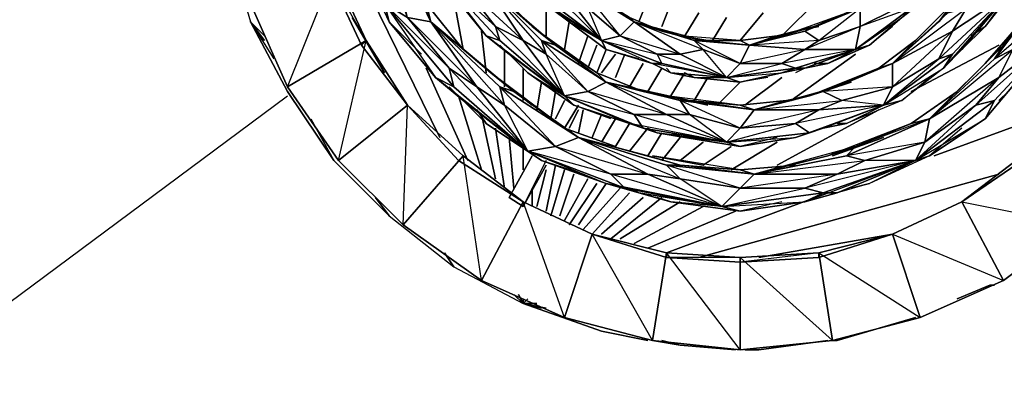
# Model space of a CAD drawing. Units: inches. Extents: x 0 to 29.9, y -28 to 0.
# Drawn here: x 17.3 to 25.7, y -13 to -10 of the extents above; entities that cross this region are included whole.
import ezdxf

# ---------------------------------------------------------------- set-up
doc = ezdxf.new("R2010")
doc.units = ezdxf.units.IN
doc.header["$MEASUREMENT"] = 0
doc.layers.get('0').update_dxf_attribs({"true_color": 0xe5a6d7})

msp = doc.modelspace()

# ---------------------------------------------------------------- linework, layer by layer
at = {"color": 114}
for points in [[(19.2443, -6.6166), (19.0477, -7.2851), (18.9297, -7.9555), (18.9297, -8.6633), (19.0477, -9.3337), (19.2443, -10.0022), (19.3229, -10.0808)], [(19.7573, -8.7419), (20.8584, -10.9871)], [(19.0477, -9.3337), (19.2443, -10.0022), (19.5607, -10.5939), (19.954, -11.1837), (20.4258, -11.6556), (20.9764, -12.09), (21.5662, -12.4046)], [(19.0477, -9.3337), (19.2443, -10.0022)], [(20.9764, -9.8055), (21.055, -10.2381)], [(22.6298, -9.8055), (22.5512, -10.0022)], [(24.0848, -9.8055), (23.7702, -10.1201)], [(21.7628, -9.8449), (21.7628, -10.1201)], [(22.8264, -9.8449), (22.7478, -10.0415)], [(20.1112, -9.9628), (20.3865, -10.4347)], [(23.0624, -9.9235), (22.9444, -10.1201)], [(23.2983, -9.9628), (23.1803, -10.1594)], [(23.6129, -9.9235), (23.4163, -10.1594)], [(19.3622, -10.1201), (19.2443, -10.0022), (19.3622, -10.1594)], [(19.2443, -10.0022), (19.4428, -10.3167)], [(21.9594, -10.0022), (21.9201, -10.2381)], [(21.2123, -10.0808), (21.2516, -10.4347)], [(22.1167, -10.1201), (22.0381, -10.3561)], [(25.6202, -10.1988), (24.8712, -10.5939)], [(21.4089, -10.2381), (21.4089, -10.5545)], [(22.4332, -10.2774), (22.3527, -10.4759)], [(24.3993, -10.2774), (23.8488, -10.6725)], [(20.7404, -10.3954), (21.0943, -11.1837)], [(21.5662, -10.3954), (21.5662, -10.6725)], [(22.5905, -10.3561), (22.4725, -10.5545)], [(22.7478, -10.3954), (22.6298, -10.5939)], [(22.9444, -10.4347), (22.8264, -10.6332)], [(23.141, -10.4759), (23.023, -10.6725)], [(23.7702, -10.4759), (23.4556, -10.7118)], [(21.7235, -10.5152), (21.6842, -10.7512)], [(23.4163, -10.5152), (23.2196, -10.7118)], [(21.0157, -10.6332), (21.2123, -11.2624)], [(21.8415, -10.5939), (21.8021, -10.8298)], [(26.2494, -10.7118), (25.0678, -11.1444)], [(21.2123, -10.7905), (21.3303, -11.341)], [(22.0774, -10.7512), (22.0381, -10.9478)], [(22.2347, -10.7905), (22.156, -10.9871)], [(24.596, -10.7512), (23.7308, -11.223)], [(19.7573, -10.8298), (19.954, -11.1837), (20.4258, -11.6556)], [(22.3527, -10.8298), (22.2347, -11.0264)], [(22.4725, -10.8691), (22.3527, -11.0657)], [(21.3303, -10.9085), (21.4089, -11.4197)], [(21.4482, -10.9871), (21.4876, -11.4197)], [(22.6298, -10.9085), (22.4725, -11.1051)], [(22.7478, -10.9478), (22.6298, -11.1444)], [(22.9051, -10.9871), (22.7478, -11.1837)], [(21.5662, -11.0657), (21.5662, -11.2624)], [(23.1017, -11.0264), (22.9051, -11.1837)], [(23.3376, -11.0657), (23.1017, -11.223)], [(23.7308, -11.0264), (23.3376, -11.2624)], [(19.954, -11.1837), (20.4258, -11.6556)], [(21.8415, -11.223), (21.7628, -11.6163)], [(21.7628, -11.2624), (21.6842, -11.5769)], [(21.9201, -11.2624), (21.8021, -11.6556)], [(21.9988, -11.3017), (21.8808, -11.6556)], [(25.6202, -11.3017), (23.0624, -12.0114)], [(22.1167, -11.341), (21.9201, -11.6949)], [(22.1954, -11.3803), (21.9594, -11.7342)], [(22.274, -11.3803), (22.0381, -11.7342)], [(21.6448, -11.4197), (21.6448, -11.5769)], [(22.392, -11.4197), (22.0774, -11.7736)], [(22.4725, -11.459), (22.156, -11.8129)], [(24.1634, -11.459), (22.7871, -11.9721)], [(20.3079, -11.4983), (20.4258, -11.6556), (20.9764, -12.09)], [(22.5905, -11.4983), (22.2347, -11.8129)], [(22.7478, -11.4983), (22.3133, -11.8522)], [(22.9051, -11.5376), (22.392, -11.8522)], [(20.4258, -11.6556), (20.9764, -12.09)], [(23.1017, -11.5769), (22.5118, -11.8934)], [(23.3769, -11.6163), (22.6298, -11.9327)], [(24.7139, -11.8129), (23.5736, -12.0114)], [(20.8977, -11.9721), (20.9764, -12.09), (21.5662, -12.4046)], [(20.9764, -12.09), (21.5662, -12.4046)], [(21.4876, -12.326), (21.5662, -12.4046)], [(21.5269, -12.326), (21.5662, -12.4046)], [(25.5809, -12.2473), (25.5416, -12.2473), (25.2644, -12.3653)], [(21.5662, -12.4046), (21.6055, -12.3653)], [(21.6842, -12.4046), (21.5662, -12.4046), (21.7235, -12.4439)], [(21.5662, -12.4046), (22.2347, -12.6405), (22.6298, -12.7192)], [(21.7628, -12.4439), (21.5662, -12.4046)], [(24.9105, -12.5226), (24.242, -12.7192), (24.2027, -12.7192)], [(23.3769, -12.7978), (22.9051, -12.7585), (22.6691, -12.7192)], [(22.9051, -12.7585), (22.7478, -12.7192)], [(24.1634, -12.7192), (23.5736, -12.7978), (23.4556, -12.7978)], [(23.5736, -12.7978), (23.5342, -12.7978)]]:
    msp.add_lwpolyline(points, dxfattribs=at)
at = {"color": 74}
for points in [[(19.718, -8.3094), (19.7967, -8.9386), (19.954, -9.5696), (20.2292, -10.1594), (19.9146, -9.6089)], [(20.5831, -10.7118), (20.1899, -10.1988), (19.9146, -9.6089)], [(19.2443, -9.8449), (19.5607, -10.5545)], [(20.5831, -10.7118), (20.1899, -10.1988)], [(19.5607, -10.5545), (19.9933, -11.1837)], [(10.6681, -17.247), (19.5607, -10.6332)], [(10.6681, -17.247), (19.5607, -10.6332)], [(21.0157, -11.1837), (20.5831, -10.7118)], [(20.5438, -11.7342), (21.2123, -12.208), (20.5438, -11.7342), (21.055, -11.1444), (21.5662, -11.5376)], [(21.5662, -11.5376), (21.055, -11.1444), (21.0157, -11.1837)], [(25.3038, -11.5376), (25.8168, -11.1444), (26.2887, -11.7342), (25.6595, -12.208), (24.9499, -12.5226), (24.2027, -12.7192), (24.0848, -11.9721), (23.4163, -12.0114)], [(25.8168, -11.1444), (25.3038, -11.5376), (25.8168, -11.1837), (25.3038, -11.5376), (25.6595, -12.208), (26.2887, -11.7342), (25.6595, -12.208), (25.3038, -11.5376), (25.8168, -11.1444)], [(19.9933, -11.1837), (20.5438, -11.7342)], [(21.5662, -11.5376), (21.0157, -11.1837)], [(22.156, -11.8129), (21.5662, -11.5376)], [(22.7871, -11.9721), (22.156, -11.8129)], [(22.7871, -12.0114), (22.7871, -11.9721), (22.156, -11.8129)], [(23.4163, -12.0114), (22.7871, -11.9721)], [(24.0848, -12.0114), (24.0848, -11.9721), (23.4163, -12.0507)], [(23.4163, -12.0507), (23.4163, -12.0114), (22.7871, -12.0114)]]:
    msp.add_lwpolyline(points, dxfattribs=at)
at = {"color": 114}
for points in [[(19.7573, -8.7419), (20.8584, -10.9871)], [(20.9764, -9.8055), (21.055, -10.2381)], [(22.5512, -10.0022), (22.6298, -9.8055)], [(23.7702, -10.1201), (24.0848, -9.8055)], [(21.7628, -10.1201), (21.7628, -9.8449)], [(22.7478, -10.0415), (22.8264, -9.8449)], [(20.3865, -10.4347), (20.1112, -9.9628)], [(22.9444, -10.1201), (23.0624, -9.9235)], [(23.1803, -10.1594), (23.2983, -9.9628)], [(23.4163, -10.1594), (23.6129, -9.9235)], [(19.3229, -10.0808), (19.2443, -10.0022)], [(19.3622, -10.1201), (19.2443, -10.0022)], [(19.3622, -10.1594), (19.2443, -10.0022)], [(19.954, -11.1837), (19.5607, -10.5939), (19.2443, -10.0022), (19.5607, -10.5939)], [(21.9201, -10.2381), (21.9594, -10.0022)], [(21.2123, -10.0808), (21.2516, -10.4347)], [(22.0381, -10.3561), (22.1167, -10.1201)], [(24.8712, -10.5939), (25.6202, -10.1988)], [(21.4089, -10.2381), (21.4089, -10.5545)], [(22.3527, -10.4759), (22.4332, -10.2774)], [(23.8488, -10.6725), (24.3993, -10.2774)], [(20.7404, -10.3954), (21.0943, -11.1837)], [(21.5662, -10.3954), (21.5662, -10.6725)], [(22.4725, -10.5545), (22.5905, -10.3561)], [(22.6298, -10.5939), (22.7478, -10.3954)], [(22.8264, -10.6332), (22.9444, -10.4347)], [(23.023, -10.6725), (23.141, -10.4759)], [(23.4556, -10.7118), (23.7702, -10.4759)], [(21.6842, -10.7512), (21.7235, -10.5152)], [(23.2196, -10.7118), (23.4163, -10.5152)], [(21.0157, -10.6332), (21.2123, -11.2624)], [(21.8021, -10.8298), (21.8415, -10.5939)], [(25.0678, -11.1444), (26.2494, -10.7118)], [(21.2123, -10.7905), (21.3303, -11.341)], [(22.0381, -10.9478), (22.0774, -10.7512)], [(22.156, -10.9871), (22.2347, -10.7905)], [(23.7308, -11.223), (24.596, -10.7512)], [(22.2347, -11.0264), (22.3527, -10.8298)], [(22.3527, -11.0657), (22.4725, -10.8691)], [(21.3303, -10.9085), (21.4089, -11.4197)], [(21.4482, -10.9871), (21.4876, -11.4197)], [(22.4725, -11.1051), (22.6298, -10.9085)], [(22.6298, -11.1444), (22.7478, -10.9478)], [(22.7478, -11.1837), (22.9051, -10.9871)], [(21.5662, -11.0657), (21.5662, -11.2624)], [(22.9051, -11.1837), (23.1017, -11.0264)], [(23.1017, -11.223), (23.3376, -11.0657)], [(23.3376, -11.2624), (23.7308, -11.0264)], [(21.7628, -11.6163), (21.8415, -11.223)], [(21.6842, -11.5769), (21.7628, -11.2624)], [(21.8021, -11.6556), (21.9201, -11.2624)], [(21.8808, -11.6556), (21.9988, -11.3017)], [(23.0624, -12.0114), (25.6202, -11.3017)], [(21.9201, -11.6949), (22.1167, -11.341)], [(21.9594, -11.7342), (22.1954, -11.3803)], [(22.0381, -11.7342), (22.274, -11.3803)], [(21.6448, -11.5769), (21.6448, -11.4197)], [(22.0774, -11.7736), (22.392, -11.4197)], [(22.156, -11.8129), (22.4725, -11.459)], [(22.7871, -11.9721), (24.1634, -11.459)], [(20.4258, -11.6556), (20.3079, -11.4983)], [(22.2347, -11.8129), (22.5905, -11.4983)], [(22.3133, -11.8522), (22.7478, -11.4983)], [(22.392, -11.8522), (22.9051, -11.5376)], [(22.5118, -11.8934), (23.1017, -11.5769)], [(22.6298, -11.9327), (23.3769, -11.6163)], [(23.5736, -12.0114), (24.7139, -11.8129)], [(20.9764, -12.09), (20.8977, -11.9721)], [(21.5662, -12.4046), (21.4876, -12.326)], [(21.5662, -12.4046), (21.5269, -12.326)], [(25.5416, -12.2473), (25.2644, -12.3653)], [(25.5809, -12.2473), (25.5416, -12.2473)], [(21.5662, -12.4046), (21.5269, -12.3653)], [(21.5662, -12.4046), (21.5269, -12.3653)], [(21.5269, -12.3653), (21.5662, -12.4046)], [(21.5269, -12.3653), (21.5662, -12.4046)], [(21.5662, -12.4046), (21.6055, -12.3653)], [(21.5662, -12.4046), (21.6055, -12.3653)], [(21.5662, -12.4046), (21.6055, -12.3653)], [(21.5662, -12.4046), (21.5662, -12.3653)], [(21.5662, -12.4046), (21.5662, -12.3653)], [(21.5662, -12.4046), (21.5662, -12.3653)], [(21.5662, -12.4046), (21.5662, -12.3653)], [(21.5662, -12.4046), (21.5662, -12.3653)], [(21.5662, -12.4046), (21.5662, -12.3653)], [(21.5662, -12.4046), (21.6055, -12.3653)], [(21.6055, -12.3653), (21.5662, -12.4046)], [(21.6055, -12.3653), (21.5662, -12.4046)], [(21.5662, -12.4046), (21.6055, -12.3653)], [(21.5662, -12.3653), (21.5662, -12.4046)], [(21.5662, -12.3653), (21.5662, -12.4046)], [(21.5662, -12.3653), (21.5662, -12.4046)], [(21.5662, -12.3653), (21.5662, -12.4046)], [(21.5662, -12.3653), (21.5662, -12.4046)], [(21.5662, -12.3653), (21.5662, -12.4046)], [(21.5662, -12.4046), (21.5662, -12.3653)], [(21.5662, -12.4046), (21.5662, -12.3653)], [(21.5662, -12.4046), (21.5662, -12.3653)], [(21.5662, -12.4046), (21.6055, -12.3653)], [(21.5662, -12.4046), (21.6055, -12.3653)], [(21.5662, -12.4046), (21.6055, -12.3653)], [(21.5662, -12.3653), (21.5662, -12.4046)], [(21.5662, -12.3653), (21.5662, -12.4046)], [(21.5662, -12.3653), (21.5662, -12.4046)], [(21.7628, -12.4439), (21.5662, -12.4046), (22.2347, -12.6405), (22.6298, -12.7192), (22.2347, -12.6405), (21.5662, -12.4046)], [(21.5662, -12.4046), (21.6448, -12.4046)], [(21.5662, -12.4046), (21.6448, -12.4046)], [(21.5662, -12.4046), (21.6055, -12.4046)], [(21.5662, -12.4046), (21.6055, -12.4046)], [(21.5662, -12.4046), (21.7235, -12.4439)], [(21.5662, -12.4046), (21.6842, -12.4046)], [(21.6448, -12.4046), (21.5662, -12.4046)], [(21.6448, -12.4046), (21.5662, -12.4046)], [(21.6055, -12.4046), (21.5662, -12.4046)], [(21.6055, -12.4046), (21.5662, -12.4046)], [(21.5662, -12.4046), (21.6055, -12.4046)], [(21.5662, -12.4046), (21.6055, -12.4046)], [(21.5662, -12.4046), (21.6448, -12.4046)], [(21.5662, -12.4046), (21.6448, -12.4046)], [(24.9105, -12.5226), (24.242, -12.7192)], [(22.9051, -12.7585), (22.6691, -12.7192)], [(22.7478, -12.7192), (22.9051, -12.7585)], [(24.1634, -12.7192), (23.5736, -12.7978)], [(24.242, -12.7192), (24.2027, -12.7192)], [(23.3769, -12.7978), (22.9051, -12.7585)], [(23.5736, -12.7978), (23.4556, -12.7978)], [(23.5342, -12.7978), (23.5736, -12.7978)]]:
    msp.add_lwpolyline(points, close=True, dxfattribs=at)
at = {"color": 116}
for points in [[(25.3038, -10.2381), (25.5023, -10.0415), (25.3843, -10.1201), (25.5023, -10.0415), (25.7775, -9.6876), (25.9741, -9.255), (26.0135, -9.0172), (25.9741, -9.0977)], [(20.7797, -10.0022), (20.7404, -9.8449), (21.055, -10.2381), (20.7404, -9.8449), (20.5045, -9.373), (20.3865, -9.0977)], [(20.5831, -9.5696), (20.3865, -9.0977), (20.7404, -9.8449), (20.5045, -9.373), (20.7797, -10.0022), (20.7404, -9.8449), (21.055, -10.2381)], [(25.5809, -9.4123), (25.5023, -9.5303), (25.6595, -9.137), (25.5023, -9.5303), (25.2251, -9.8449), (25.1072, -10.0022), (25.2251, -9.8449), (25.1858, -9.9235), (24.7139, -10.3561)], [(20.5831, -9.9628), (20.3865, -9.4123), (20.4258, -9.255), (20.7797, -10.0022)], [(20.7011, -9.2943), (20.937, -9.7269), (21.2516, -10.1201), (21.4482, -10.2774)], [(20.1506, -9.3337), (20.1899, -9.491), (20.4258, -10.0022), (20.3865, -9.8449)], [(26.0528, -9.6876), (25.9741, -9.8055), (26.1314, -9.373), (25.9741, -9.8055), (25.6595, -10.1988), (25.4629, -10.3954), (25.6595, -10.1988), (25.5809, -10.3167), (25.0285, -10.8298)], [(21.5662, -9.6482), (21.4089, -9.4516), (21.6448, -9.7662), (21.7628, -9.8055), (22.2347, -10.1594), (21.8021, -9.8842), (21.6448, -9.7662)], [(20.1899, -9.491), (20.4258, -10.0022), (20.8191, -10.4759), (21.055, -10.6725)], [(24.0848, -10.0415), (23.8881, -10.0808), (24.3207, -9.9235), (24.0454, -10.0415), (24.4387, -9.8842), (24.3207, -9.9235), (24.596, -9.7269), (24.7139, -9.6089)], [(21.1336, -9.9628), (20.937, -9.7269), (21.2516, -10.1201)], [(21.5662, -10.1594), (21.3303, -10.0415), (21.055, -9.6876), (21.2516, -9.6876)], [(21.3303, -10.0415), (21.3696, -10.1594), (21.9201, -10.6332), (21.3303, -10.0415), (21.5662, -10.1594), (21.055, -9.6876)], [(21.2516, -9.6876), (21.4876, -9.8842), (21.6448, -10.0415)], [(22.9051, -10.1201), (22.7478, -10.0808), (22.7871, -10.0808), (22.7478, -10.0808), (22.4725, -9.9628), (22.156, -9.7662), (22.0381, -9.6482)], [(22.1167, -9.8842), (22.392, -10.1201), (22.0774, -9.7269), (22.5118, -10.0022), (22.156, -9.7662)], [(23.8881, -10.0808), (24.0454, -10.0415), (24.3207, -9.9235), (24.596, -9.7269), (24.4387, -9.8842), (24.4387, -10.0415), (23.9668, -10.2381), (24.3993, -10.2381), (24.4387, -10.0415), (24.0848, -10.1594), (24.4387, -9.8842), (23.9668, -10.0808), (24.0848, -10.1594), (23.9668, -10.2381), (23.4949, -10.1988)], [(25.0285, -10.8298), (25.7382, -10.2381), (26.1314, -9.8449), (25.5809, -10.3167), (26.0528, -9.6876), (25.6595, -10.1988), (25.9741, -9.8055), (25.5023, -10.3561), (25.7775, -10.0415)], [(25.2251, -10.2774), (25.6989, -9.7662), (25.1072, -10.3167)], [(25.2251, -10.2774), (25.6989, -9.7662), (25.3038, -10.2381), (25.1465, -10.3954)], [(21.6448, -10.0415), (21.4876, -9.8842)], [(21.8021, -9.8842), (21.9594, -10.0022)], [(21.8021, -9.8842), (21.9594, -10.0022), (22.2347, -10.1594)], [(24.5173, -10.1988), (24.7926, -9.9628), (24.9499, -9.8449), (24.8712, -9.8842)], [(24.7139, -10.0415), (24.5173, -10.1988), (24.7926, -9.9628), (24.9499, -9.8449), (24.8712, -9.8842)], [(25.2251, -10.0808), (24.7139, -10.3561), (25.2251, -9.8449)], [(21.173, -10.5545), (20.937, -10.3954), (20.5831, -9.9628), (20.7797, -10.0022)], [(20.5831, -9.9628), (20.937, -10.3954)], [(20.7797, -10.0022), (20.5831, -9.9628)], [(22.2347, -10.1594), (22.274, -10.2381), (21.9594, -10.0022), (21.9201, -9.9628)], [(22.2347, -10.1594), (22.392, -10.1201), (22.5118, -10.0022), (22.4725, -9.9628), (22.7478, -10.0808), (22.7871, -10.0808)], [(20.7011, -10.2774), (20.4258, -10.0022), (20.8191, -10.4759), (20.9764, -10.5545), (21.6055, -11.1051), (21.055, -10.6725), (20.8191, -10.4759)], [(20.7797, -10.0022), (21.2909, -10.4347)], [(21.2909, -10.4347), (21.4876, -10.5939), (21.3696, -10.5545), (20.7797, -10.0022)], [(21.2909, -10.4347), (20.7797, -10.0022)], [(22.1954, -10.4347), (22.5905, -10.5939), (22.1954, -10.4347), (21.8415, -10.1988), (21.6448, -10.0415)], [(21.9594, -10.2774), (21.6448, -10.0415), (22.1954, -10.4347), (21.8415, -10.1988), (22.274, -10.5152), (22.1954, -10.4347)], [(21.9594, -10.0022), (22.274, -10.2381), (22.6691, -10.3561), (22.8264, -10.4347)], [(22.9051, -10.2774), (22.7084, -10.2774), (22.392, -10.1201), (22.5118, -10.0022)], [(22.5118, -10.0022), (22.9051, -10.1201)], [(22.9051, -10.1201), (23.1017, -10.1594), (23.023, -10.1594), (22.5118, -10.0022)], [(22.5118, -10.0022), (22.7478, -10.0808), (22.9051, -10.1201)], [(23.8881, -10.0808), (24.0454, -10.0415), (23.9668, -10.0808), (23.4949, -10.1988)], [(24.0848, -10.1594), (23.4949, -10.1988), (23.9668, -10.0808), (24.0454, -10.0415)], [(24.7139, -10.3561), (25.1072, -10.0022)], [(25.3038, -10.2381), (25.5023, -10.0415), (25.3843, -10.1201)], [(22.2347, -10.1594), (22.6691, -10.3561), (22.7478, -10.3561), (22.2347, -10.1594), (22.7084, -10.2774), (22.7478, -10.3561), (22.2347, -10.1594), (22.392, -10.1201), (22.7084, -10.2774)], [(23.8881, -10.0808), (23.7308, -10.1201), (23.4163, -10.1594), (23.1017, -10.1594), (22.9051, -10.1201)], [(23.2983, -10.4759), (23.1017, -10.2381), (23.4163, -10.3561), (23.023, -10.1594), (23.4949, -10.1988), (23.1017, -10.1594), (23.4163, -10.1594), (22.9051, -10.1201), (23.141, -10.1594)], [(23.4949, -10.1988), (23.8881, -10.0808)], [(23.8881, -10.0808), (23.7308, -10.1201)], [(24.9105, -11.1837), (25.4236, -10.7118), (25.6202, -10.4759), (24.9892, -11.0264), (25.4236, -10.7118), (25.5809, -10.6725), (26.1314, -10.0808), (25.4236, -10.7118)], [(25.6202, -10.4759), (26.1314, -10.0808), (25.7382, -10.2381)], [(21.4482, -10.2774), (21.6055, -10.4347), (21.9201, -10.6332), (21.5662, -10.1594), (21.7628, -10.2774), (21.7235, -10.1594)], [(21.5269, -10.3561), (21.6055, -10.4347), (21.9988, -10.7118), (21.9201, -10.6332), (21.7628, -10.2774), (22.1167, -10.5939), (21.7235, -10.1594), (22.274, -10.5152)], [(21.9201, -10.6332), (21.5662, -10.1594), (21.7628, -10.2774), (22.1167, -10.5939), (21.7628, -10.2774), (21.7235, -10.1594), (22.274, -10.5152)], [(21.7235, -10.1594), (21.7628, -10.2774)], [(21.7235, -10.1594), (21.8415, -10.1988)], [(23.2983, -10.4759), (22.9051, -10.2774), (23.1017, -10.2381), (23.4163, -10.3561), (23.1017, -10.2381), (23.023, -10.1594), (23.4949, -10.1988)], [(23.2983, -10.4759), (22.9051, -10.2774), (23.1017, -10.2381), (23.023, -10.1594), (23.1017, -10.1594)], [(23.023, -10.1594), (23.1017, -10.2381)], [(24.0454, -10.3561), (24.1634, -10.3561), (24.5173, -10.1988), (24.3993, -10.2381), (24.1634, -10.3561), (23.9668, -10.3954), (24.3993, -10.2381), (23.7702, -10.4347)], [(23.8881, -10.9871), (24.6353, -10.7118), (24.1241, -10.9085), (24.3207, -10.8691), (24.6353, -10.7118), (24.7139, -10.5545), (24.7139, -10.3561), (24.596, -10.3954), (24.9105, -10.1594)], [(23.9668, -10.3954), (24.1634, -10.3561), (24.0454, -10.3561), (24.1634, -10.3561), (24.5173, -10.1988)], [(24.7139, -10.3561), (24.596, -10.3954), (24.9105, -10.1594), (24.596, -10.3954), (24.242, -10.5545), (24.0061, -10.6332)], [(25.0285, -10.8298), (25.5809, -10.3167), (25.6595, -10.1988)], [(21.4482, -10.2774), (21.6055, -10.4347)], [(22.5512, -10.3167), (22.274, -10.2381), (22.6691, -10.3561)], [(23.7702, -10.4347), (23.9668, -10.3954), (23.8881, -10.3954), (24.3993, -10.2381), (23.9668, -10.3954), (23.7702, -10.4347), (23.4163, -10.5152), (23.023, -10.4759)], [(25.3038, -10.2381), (25.1465, -10.3954), (24.7926, -10.6725), (24.3207, -10.8691), (24.242, -10.8691), (24.3207, -10.8691), (24.1241, -10.9085), (24.0061, -10.9478), (23.8881, -10.8691), (23.4163, -10.9085), (23.2983, -11.0264), (23.8881, -10.9871), (24.0061, -10.9478), (23.2983, -11.0264), (23.8881, -10.8691)], [(23.8881, -10.3954), (24.3993, -10.2381), (23.7702, -10.3561), (23.9668, -10.2381), (23.4163, -10.3561)], [(25.0285, -10.8298), (25.6202, -10.4759), (25.7382, -10.2381), (25.5809, -10.3167)], [(25.2251, -10.3167), (25.3038, -10.2381), (25.2644, -10.2774)], [(22.8264, -10.4347), (22.7478, -10.3954)], [(22.8264, -10.4347), (22.7871, -10.3954)], [(23.4163, -10.3561), (23.2983, -10.4759)], [(23.6522, -10.4759), (23.4163, -10.5152), (23.7702, -10.4347), (23.9668, -10.3954), (23.8881, -10.3954), (23.7702, -10.3561), (23.4163, -10.3561), (23.2983, -10.4759)], [(23.2983, -10.4759), (23.7702, -10.4347), (23.8881, -10.3954), (23.2983, -10.4759), (23.7702, -10.3561)], [(23.7702, -10.4347), (23.8881, -10.3954), (23.9668, -10.3954), (23.8881, -10.4347)], [(24.242, -10.5545), (24.1241, -10.5939), (24.2814, -10.6725), (24.0848, -10.7512), (24.6353, -10.7118), (24.2814, -10.6725), (24.7139, -10.5545), (24.1241, -10.5939), (24.7139, -10.3561), (24.242, -10.5545), (24.596, -10.3954), (24.0061, -10.6332), (24.36, -10.5152)], [(24.7139, -10.5545), (24.2814, -10.6725), (24.1241, -10.5939), (24.7139, -10.3561)], [(24.7139, -10.3561), (24.7139, -10.5545)], [(21.173, -10.7512), (21.2516, -10.8691), (21.7235, -11.1837), (21.6055, -11.1051), (21.4089, -10.7118), (21.8415, -11.0657), (21.3696, -10.5545), (22.0381, -10.9871), (21.4876, -10.5939), (21.9201, -10.9085), (21.2909, -10.4347), (21.6448, -10.7118)], [(22.0381, -10.9871), (21.9201, -10.9085), (22.3527, -11.0657), (21.9201, -10.9085), (21.4876, -10.5939), (21.2909, -10.4347)], [(21.6055, -10.4347), (21.9988, -10.7118), (22.4725, -10.8691), (22.7084, -10.9478)], [(22.274, -10.5152), (22.1954, -10.4347), (22.5905, -10.5939)], [(22.8264, -10.4347), (23.023, -10.4759)], [(22.8264, -10.4347), (23.023, -10.4759), (23.2983, -10.4759)], [(22.9444, -10.4347), (23.023, -10.4759), (23.4163, -10.5152), (23.2983, -10.4759)], [(24.7926, -10.6725), (25.0285, -10.4759)], [(21.055, -10.6725), (20.937, -10.5545)], [(21.055, -10.6725), (21.2516, -10.8691), (21.6055, -11.1051), (21.173, -10.5545), (21.4089, -10.7118), (21.3696, -10.5545), (21.4876, -10.5939)], [(21.3696, -10.5545), (21.4089, -10.7118)], [(22.7871, -10.7905), (22.5118, -10.7905), (22.1167, -10.5939), (22.274, -10.5152)], [(22.274, -10.5152), (22.7871, -10.6332)], [(22.7871, -10.6332), (22.9837, -10.6725), (22.9051, -10.6725), (22.274, -10.5152)], [(22.7871, -10.6332), (22.274, -10.5152)], [(22.274, -10.5152), (22.5905, -10.5939), (22.7478, -10.6332)], [(24.0061, -10.6332), (24.242, -10.5545), (24.1241, -10.5939), (23.5342, -10.7512)], [(24.6353, -10.7118), (24.0848, -10.7512), (24.2814, -10.6725), (24.7139, -10.5545)], [(24.7139, -10.5545), (24.6353, -10.7118)], [(21.055, -10.6725), (20.9764, -10.5939)], [(22.1167, -10.5939), (21.9201, -10.6332)], [(22.7084, -10.9478), (22.5905, -10.9085), (22.5118, -10.7905), (22.1167, -10.5939), (21.9201, -10.6332), (22.4725, -10.8691), (22.5905, -10.9085), (21.9201, -10.6332), (22.5118, -10.7905)], [(22.5905, -10.9085), (23.2983, -11.0264), (22.5118, -10.7905), (22.7871, -10.7905), (22.1167, -10.5939)], [(24.0061, -10.6332), (23.8095, -10.6725), (23.4163, -10.7118), (22.9837, -10.6725), (22.7871, -10.6332)], [(22.8264, -10.9478), (22.9444, -10.9871), (23.4163, -11.0657), (23.2983, -11.0264), (22.9837, -10.7905), (23.4163, -10.9085), (22.9051, -10.6725), (23.5342, -10.7512), (22.9837, -10.6725), (23.4163, -10.7118), (22.7871, -10.6332), (23.141, -10.7118)], [(25.6989, -10.5939), (25.5023, -10.8298), (25.0285, -11.1444), (24.5173, -11.3803), (24.36, -11.4197), (24.5173, -11.3803), (24.242, -11.459), (24.1241, -11.459), (23.9668, -11.4197), (23.4163, -11.4197), (23.259, -11.5769), (23.9668, -11.5376), (24.1241, -11.459), (23.259, -11.5769), (23.9668, -11.4197)], [(25.0285, -10.8298), (24.8712, -10.8691), (25.2644, -10.5939), (24.8712, -10.8691), (24.3993, -11.0657), (24.1634, -11.1444), (24.3993, -11.0657), (24.3207, -11.1444), (23.5342, -11.3017)], [(23.5342, -10.7512), (24.0061, -10.6332)], [(23.8095, -10.6725), (24.0061, -10.6332)], [(24.1241, -10.5939), (24.2814, -10.6725)], [(25.2644, -10.5939), (24.8712, -10.8691)], [(25.6989, -10.5939), (25.6202, -10.6725)], [(21.055, -10.6725), (21.2516, -10.8691)], [(22.3133, -10.8298), (21.9988, -10.7118), (22.4725, -10.8691), (22.7084, -10.9478), (22.6298, -10.9085)], [(22.9837, -10.6725), (22.9051, -10.6725), (22.9837, -10.7905), (22.7871, -10.7905), (23.2983, -11.0264), (22.9444, -10.9871), (22.7084, -10.9478), (23.2983, -11.0264), (22.4725, -10.8691)], [(23.2983, -11.0264), (22.7871, -10.7905), (22.9837, -10.7905), (23.4163, -10.9085), (22.9837, -10.7905), (22.9051, -10.6725), (23.5342, -10.7512)], [(22.9051, -10.6725), (22.9837, -10.7905)], [(24.0061, -10.9478), (24.6353, -10.7118), (23.8881, -10.8691), (24.0848, -10.7512), (23.4163, -10.9085)], [(24.7926, -10.6725), (24.3207, -10.8691), (24.242, -10.8691)], [(24.0848, -10.7512), (23.8881, -10.8691), (23.4163, -10.9085), (23.5342, -10.7512)], [(21.2516, -10.8691), (21.7235, -11.1837), (22.274, -11.3803), (22.5512, -11.459)], [(24.8712, -10.8691), (25.0285, -10.8298), (24.9892, -11.0264), (24.9105, -11.1837), (25.0285, -11.1444), (24.5173, -11.3803), (24.36, -11.4197)], [(25.3038, -10.9085), (25.0285, -11.1444), (25.5023, -10.8298)], [(22.3527, -11.0657), (21.9201, -10.9085), (22.0381, -10.9871), (21.8415, -11.0657), (21.6055, -11.1051), (22.274, -11.3803), (22.4332, -11.4197)], [(23.5342, -11.3017), (23.4163, -11.2624), (23.8881, -11.223), (23.4163, -11.2624), (22.9051, -11.223), (22.6298, -11.1444), (22.9051, -11.223), (22.7871, -11.223), (22.0381, -10.9871)], [(22.9051, -11.223), (22.0381, -10.9871), (22.6298, -11.1444), (22.9051, -11.223), (22.7871, -11.223), (22.0381, -10.9871), (22.9051, -11.341), (22.6298, -11.3017), (22.0381, -10.9871), (22.7871, -11.223), (22.9051, -11.341), (22.6298, -11.3017), (22.0381, -10.9871)], [(22.7084, -10.9478), (22.9444, -10.9871)], [(22.9444, -10.9871), (23.4163, -11.0657), (23.8881, -10.9871), (24.1241, -10.9085), (24.0061, -10.9478)], [(23.4163, -10.9085), (23.2983, -11.0264)], [(23.7308, -10.9871), (23.4163, -11.0657), (23.8881, -10.9871), (24.1241, -10.9085)], [(24.2027, -11.1444), (24.6353, -10.9871)], [(24.3993, -11.0657), (23.5342, -11.3017)], [(22.7084, -11.4983), (22.8264, -11.5376), (23.4163, -11.6163), (23.259, -11.5769), (22.9051, -11.341), (23.4163, -11.4197), (22.7871, -11.223), (23.5342, -11.3017), (22.9051, -11.223), (23.4163, -11.2624), (22.6691, -11.1444), (23.1017, -11.223)], [(23.5342, -11.3017), (24.1634, -11.1444)], [(24.3207, -11.1444), (24.478, -11.1837)], [(22.0774, -11.3017), (21.7235, -11.1837), (22.274, -11.3803), (22.5512, -11.459), (22.4725, -11.4197)], [(23.259, -11.5769), (22.6298, -11.3017), (22.9051, -11.341), (23.4163, -11.4197), (22.9051, -11.341), (22.7871, -11.223), (23.5342, -11.3017)], [(22.7871, -11.223), (22.9051, -11.341)], [(24.1241, -11.459), (24.9105, -11.1837), (23.9668, -11.4197), (24.242, -11.3017), (23.4163, -11.4197)], [(23.5342, -11.3017), (23.4163, -11.4197), (23.5342, -11.3017), (23.4163, -11.2624), (23.8881, -11.223)], [(24.9105, -11.1837), (24.5173, -11.3803), (24.242, -11.459), (24.9105, -11.1837), (23.9668, -11.5376)], [(22.6298, -11.3017), (23.259, -11.5769), (22.8264, -11.5376), (22.5512, -11.459), (23.259, -11.5769), (22.274, -11.3803)], [(22.4332, -11.4197), (23.259, -11.5769), (22.3133, -11.3017)], [(24.242, -11.3017), (23.9668, -11.4197), (23.4163, -11.4197), (23.5342, -11.3017)], [(22.5512, -11.459), (22.4332, -11.4197)], [(22.5512, -11.459), (22.8264, -11.5376)], [(22.8264, -11.5376), (23.4163, -11.6163), (23.9668, -11.5376), (24.242, -11.459), (24.1241, -11.459)], [(23.4163, -11.4197), (23.259, -11.5769)], [(23.7702, -11.5376), (23.4163, -11.6163), (23.9668, -11.5376), (24.242, -11.459)]]:
    msp.add_lwpolyline(points, dxfattribs=at)
for points in [[(20.1899, -9.491), (20.0719, -9.1764), (20.3865, -9.8449), (20.4258, -10.0022)], [(20.5045, -9.373), (20.7404, -9.8449), (20.7797, -10.0022), (20.4258, -9.255)], [(20.4258, -9.255), (20.7797, -10.0022), (20.5831, -9.9628)], [(21.5269, -9.4123), (21.3696, -9.373), (21.6448, -9.7662), (21.7628, -9.8055), (21.3696, -9.373), (21.7628, -9.6876), (21.7628, -9.8055), (22.2347, -10.1594), (21.7628, -9.6876), (21.9594, -9.8055)], [(25.2251, -9.8449), (25.1858, -9.9235), (25.3431, -9.8842), (25.2251, -10.0808), (25.6989, -9.7662), (25.3431, -9.8842), (25.6595, -9.5696), (25.1858, -9.9235), (25.5809, -9.4123)], [(25.1072, -10.0022), (25.2251, -9.8449), (25.5023, -9.5303)], [(21.2516, -10.1201), (20.937, -9.7269), (20.8584, -9.6089), (21.3696, -10.1594)], [(21.3303, -10.0415), (21.3696, -10.1594), (20.8584, -9.6089), (21.055, -9.6876)], [(21.055, -9.6876), (20.8584, -9.6089), (21.3303, -10.0415)], [(21.2516, -10.1201), (21.3696, -10.1594), (20.8584, -9.6089)], [(21.4876, -9.8842), (21.6448, -10.0415), (21.2516, -9.6876), (21.2123, -9.5696)], [(25.6989, -9.7662), (25.2251, -10.0808), (25.3431, -9.8842), (25.6595, -9.5696)], [(21.8415, -10.1988), (21.7235, -10.1594), (21.2516, -9.6876), (21.6448, -10.0415)], [(21.7235, -10.1594), (21.2516, -9.6876), (21.7628, -10.2774), (21.5662, -10.1594), (21.2516, -9.6876)], [(21.2516, -9.6876), (21.5662, -10.1594)], [(21.8415, -10.1988), (21.6448, -10.0415), (21.2516, -9.6876)], [(21.7628, -9.6876), (21.9594, -9.8055), (22.2347, -10.1594), (21.7628, -9.8055)], [(22.156, -9.7662), (22.4725, -9.9628), (22.5118, -10.0022), (22.0774, -9.7269)], [(22.392, -10.1201), (22.1167, -9.8842), (22.0774, -9.7269), (22.5118, -10.0022)], [(24.4387, -9.8842), (24.8319, -9.7269), (24.7532, -9.8842), (24.4387, -10.0415)], [(25.5023, -10.0415), (25.3038, -10.2381), (25.6989, -9.7662), (25.7775, -9.6876)], [(25.6989, -9.7662), (25.5023, -10.0415), (25.7775, -9.6876)], [(25.6595, -10.1988), (25.9741, -9.8055), (26.0528, -9.6876), (25.5809, -10.3167)], [(26.0528, -9.6876), (26.1314, -9.8449), (25.7382, -10.2381), (25.5809, -10.3167)], [(21.6448, -9.7662), (21.8021, -9.8842), (22.2347, -10.1594)], [(22.2347, -10.1594), (21.9594, -9.8055), (22.1167, -9.8842), (22.392, -10.1201)], [(21.9594, -9.8055), (22.1167, -9.8842), (22.2347, -10.1594)], [(25.1072, -10.3167), (25.2251, -10.0808), (25.6989, -9.7662), (25.2251, -10.2774)], [(25.1465, -10.3954), (25.3038, -10.2381), (25.6989, -9.7662)], [(20.8191, -10.4759), (20.4258, -10.0022), (20.3865, -9.8449), (20.9764, -10.5545)], [(20.5831, -9.9628), (20.937, -10.3954), (20.9764, -10.5545), (20.3865, -9.8449)], [(20.5831, -9.9628), (20.3865, -9.8449), (20.8191, -10.4759), (20.9764, -10.5545), (20.3865, -9.8449), (20.937, -10.3954), (20.9764, -10.5545), (21.6055, -11.1051), (20.937, -10.3954), (21.173, -10.5545)], [(21.9594, -10.0022), (21.8021, -9.8842), (22.2347, -10.1594), (22.274, -10.2381)], [(24.0454, -10.0415), (24.3207, -9.9235), (24.4387, -9.8842), (23.9668, -10.0808)], [(24.0848, -10.1594), (23.9668, -10.0808), (24.4387, -9.8842), (24.4387, -10.0415)], [(24.7926, -9.9628), (24.5173, -10.1988), (24.3993, -10.2381), (24.8712, -9.8842)], [(24.7532, -9.8842), (24.8712, -9.8842), (24.3993, -10.2381), (24.4387, -10.0415)], [(24.8712, -9.8842), (24.3993, -10.2381), (24.7926, -9.9628)], [(24.4387, -10.0415), (24.7532, -9.8842), (24.8712, -9.8842)], [(25.1858, -9.9235), (24.7139, -10.3561), (25.3431, -9.8842), (25.2251, -10.0808), (24.7139, -10.3561)], [(26.1314, -10.0808), (25.6202, -10.4759), (25.7382, -10.2381), (26.1314, -9.8449)], [(21.9201, -9.9628), (21.9594, -10.0022)], [(22.7478, -10.0808), (22.9051, -10.1201), (22.5118, -10.0022), (22.4725, -9.9628)], [(21.3696, -10.5545), (20.7797, -10.0022), (21.4089, -10.7118), (21.173, -10.5545), (20.7797, -10.0022)], [(20.7797, -10.0022), (21.173, -10.5545)], [(20.7797, -10.0022), (21.2909, -10.4347), (21.4876, -10.5939)], [(21.3303, -10.0415), (21.5662, -10.1594), (21.9201, -10.6332), (21.3696, -10.1594)], [(21.9594, -10.2774), (21.6448, -10.0415)], [(23.023, -10.1594), (22.5118, -10.0022), (23.1017, -10.2381), (22.9051, -10.2774), (22.5118, -10.0022)], [(22.5118, -10.0022), (22.9051, -10.2774)], [(23.1017, -10.1594), (22.9051, -10.1201), (22.5118, -10.0022)], [(24.0454, -10.0415), (23.8881, -10.0808), (23.4949, -10.1988)], [(24.0848, -10.0415), (23.8881, -10.0808)], [(24.4387, -10.0415), (24.3993, -10.2381), (23.9668, -10.2381), (24.0848, -10.1594)], [(25.1072, -10.0022), (24.7139, -10.3561)], [(25.7775, -10.0415), (25.5023, -10.3561)], [(21.3696, -10.1594), (21.9201, -10.6332), (21.4482, -10.2774), (21.2516, -10.1201)], [(21.2516, -10.1201), (21.4482, -10.2774), (21.9201, -10.6332)], [(22.7084, -10.2774), (23.2983, -10.4759), (22.7478, -10.3561), (22.7084, -10.2774), (22.392, -10.1201), (22.9051, -10.2774)], [(23.141, -10.1594), (22.9051, -10.1201)], [(23.7308, -10.1201), (23.8881, -10.0808), (23.4949, -10.1988), (23.4163, -10.1594)], [(23.7308, -10.1201), (23.4949, -10.1988), (23.4163, -10.1594)], [(24.0848, -10.1594), (23.9668, -10.2381), (23.4949, -10.1988), (23.9668, -10.0808)], [(24.7139, -10.5545), (25.1072, -10.3167), (25.2251, -10.2774), (24.6353, -10.7118), (25.1072, -10.3167), (25.2251, -10.0808)], [(25.2251, -10.0808), (25.1072, -10.3167), (24.7139, -10.5545), (24.7139, -10.3561)], [(25.4236, -10.7118), (25.6202, -10.4759), (26.1314, -10.0808), (25.5809, -10.6725)], [(25.5809, -10.6725), (26.1314, -10.0808), (25.6989, -10.5939), (25.5023, -10.8298)], [(25.5023, -10.8298), (25.6989, -10.5939), (26.1314, -10.0808)], [(21.3696, -10.1988), (21.4482, -10.2774)], [(21.3696, -10.1988), (21.4482, -10.2774)], [(21.8415, -10.1988), (22.1954, -10.4347), (22.274, -10.5152), (21.7235, -10.1594)], [(22.6691, -10.3561), (22.274, -10.2381), (22.2347, -10.1594), (22.7478, -10.3561)], [(23.1017, -10.1594), (23.4163, -10.1594), (23.4949, -10.1988), (23.023, -10.1594)], [(23.4163, -10.3561), (23.4949, -10.1988), (23.9668, -10.2381), (23.7702, -10.3561)], [(23.4949, -10.1988), (23.4163, -10.3561)], [(24.1634, -10.3561), (23.9668, -10.3954), (24.3993, -10.2381), (24.5173, -10.1988)], [(25.0285, -10.8298), (25.4629, -10.3954), (25.6595, -10.1988)], [(21.6055, -10.4347), (21.4482, -10.2774), (21.9201, -10.6332), (21.9988, -10.7118)], [(22.7084, -10.2774), (22.9051, -10.2774), (23.2983, -10.4759), (22.7478, -10.3561)], [(23.7702, -10.3561), (23.9668, -10.2381), (24.3993, -10.2381), (23.8881, -10.3954)], [(25.1465, -10.3954), (24.7926, -10.6725), (24.6353, -10.7118), (25.2251, -10.2774)], [(25.2251, -10.2774), (25.1465, -10.3954), (24.7926, -10.6725), (24.6353, -10.7118), (25.1465, -10.3954)], [(24.7139, -10.5545), (25.1072, -10.3167), (25.2251, -10.2774), (24.6353, -10.7118)], [(25.7382, -10.2381), (25.6202, -10.4759), (25.0285, -10.8298), (25.5809, -10.3167)], [(25.2644, -10.2774), (25.3038, -10.2381)], [(20.937, -10.3954), (21.173, -10.5545), (21.6055, -11.1051), (20.9764, -10.5545)], [(21.5269, -10.3561), (21.6055, -10.4347)], [(22.7478, -10.3561), (23.2983, -10.4759), (22.8264, -10.4347), (22.6691, -10.3561)], [(22.6691, -10.3561), (22.8264, -10.4347), (23.2983, -10.4759)], [(22.7871, -10.3954), (22.8264, -10.4347)], [(23.4163, -10.3561), (23.7702, -10.3561), (23.8881, -10.3954), (23.2983, -10.4759)], [(23.2983, -10.4759), (23.8881, -10.3954), (23.7702, -10.4347), (23.4163, -10.5152)], [(24.242, -10.5545), (24.596, -10.3954), (24.7139, -10.3561), (24.1241, -10.5939)], [(25.0285, -10.8298), (25.4629, -10.3954)], [(20.8191, -10.4759), (21.055, -10.6725), (21.6055, -11.1051)], [(21.6448, -10.7118), (21.2909, -10.4347)], [(23.023, -10.4759), (22.8264, -10.4347), (23.2983, -10.4759), (23.4163, -10.5152)], [(22.9444, -10.4347), (23.023, -10.4759)], [(25.0285, -10.8298), (25.6202, -10.4759), (25.4236, -10.7118), (24.9892, -11.0264)], [(21.8415, -11.0657), (21.6055, -11.1051), (21.173, -10.5545), (21.4089, -10.7118)], [(21.4876, -10.5939), (21.9201, -10.9085), (22.0381, -10.9871), (21.3696, -10.5545)], [(21.8415, -11.0657), (21.4089, -10.7118), (21.3696, -10.5545), (22.0381, -10.9871)], [(22.274, -10.5152), (22.1167, -10.5939)], [(22.9051, -10.6725), (22.274, -10.5152), (22.9837, -10.7905), (22.7871, -10.7905), (22.274, -10.5152)], [(22.274, -10.5152), (22.7871, -10.7905)], [(22.274, -10.5152), (22.7871, -10.6332), (22.9837, -10.6725)], [(24.242, -10.5545), (24.0061, -10.6332), (23.5342, -10.7512)], [(24.36, -10.5152), (24.0061, -10.6332)], [(20.9764, -10.5939), (21.055, -10.6725)], [(22.1167, -10.5939), (22.5118, -10.7905), (22.5905, -10.9085), (21.9201, -10.6332)], [(22.4725, -10.8691), (21.9988, -10.7118), (21.9201, -10.6332), (22.5905, -10.9085)], [(22.7478, -10.6332), (22.5905, -10.5939)], [(23.141, -10.7118), (22.7871, -10.6332)], [(23.8095, -10.6725), (24.0061, -10.6332), (23.5342, -10.7512), (23.4163, -10.7118)], [(24.1241, -10.5939), (23.5342, -10.7512), (24.2814, -10.6725), (24.0848, -10.7512), (23.5342, -10.7512)], [(25.6202, -10.6725), (25.6989, -10.5939)], [(21.2516, -10.8691), (21.055, -10.6725), (21.6055, -11.1051), (21.7235, -11.1837)], [(22.9837, -10.6725), (23.4163, -10.7118), (23.5342, -10.7512), (22.9051, -10.6725)], [(23.8095, -10.6725), (23.5342, -10.7512), (23.4163, -10.7118)], [(24.0061, -10.9478), (24.6353, -10.7118), (24.1241, -10.9085), (23.8881, -10.9871)], [(23.8881, -10.8691), (24.0848, -10.7512), (24.6353, -10.7118), (24.0061, -10.9478)], [(24.3207, -10.8691), (24.1241, -10.9085), (24.6353, -10.7118), (24.7926, -10.6725)], [(25.5023, -10.8298), (25.0285, -11.1444), (24.9105, -11.1837), (25.5809, -10.6725)], [(25.4236, -10.7118), (25.5809, -10.6725), (24.9105, -11.1837), (24.9892, -11.0264)], [(25.5023, -10.8298), (25.5809, -10.6725), (24.9105, -11.1837)], [(21.173, -10.7512), (21.2516, -10.8691)], [(22.5118, -10.7905), (22.7871, -10.7905), (23.2983, -11.0264), (22.5905, -10.9085)], [(23.5342, -10.7512), (23.4163, -10.9085)], [(23.5342, -10.7512), (24.0848, -10.7512)], [(22.5905, -10.9085), (23.2983, -11.0264), (22.7084, -10.9478), (22.4725, -10.8691)], [(23.4163, -10.9085), (23.8881, -10.8691), (24.0061, -10.9478), (23.2983, -11.0264)], [(24.1634, -11.1444), (24.3993, -11.0657), (24.8712, -10.8691)], [(24.3993, -11.0657), (24.3207, -11.1444), (24.478, -11.1837), (24.242, -11.3017), (24.9105, -11.1837), (24.478, -11.1837), (24.9892, -11.0264), (24.3207, -11.1444), (25.0285, -10.8298)], [(24.3993, -11.0657), (24.8712, -10.8691), (25.0285, -10.8298), (24.3207, -11.1444)], [(24.9892, -11.0264), (24.478, -11.1837), (24.3207, -11.1444), (25.0285, -10.8298)], [(22.6298, -11.3017), (22.3133, -11.3017), (21.8415, -11.0657), (22.0381, -10.9871)], [(22.0381, -10.9871), (22.6298, -11.1444)], [(22.6298, -10.9085), (22.7084, -10.9478)], [(22.9444, -10.9871), (22.7084, -10.9478), (23.2983, -11.0264), (23.4163, -11.0657)], [(22.8264, -10.9478), (22.9444, -10.9871)], [(23.8881, -10.9871), (23.4163, -11.0657), (23.2983, -11.0264), (24.0061, -10.9478)], [(24.0061, -10.9478), (24.1241, -10.9085)], [(24.6353, -10.9871), (24.2027, -11.1444)], [(21.8415, -11.0657), (22.3133, -11.3017), (22.4332, -11.4197), (21.6055, -11.1051)], [(21.8415, -11.0657), (22.6298, -11.3017), (22.3133, -11.3017), (21.6055, -11.1051), (22.4332, -11.4197), (22.3133, -11.3017)], [(24.9892, -11.0264), (24.9105, -11.1837), (24.242, -11.3017), (24.478, -11.1837)], [(22.274, -11.3803), (21.7235, -11.1837), (21.6055, -11.1051), (22.4332, -11.4197)], [(23.1017, -11.223), (22.6691, -11.1444)], [(24.1634, -11.1444), (23.5342, -11.3017)], [(24.3207, -11.1444), (23.5342, -11.3017), (24.478, -11.1837), (24.242, -11.3017), (23.5342, -11.3017)], [(24.5173, -11.3803), (24.242, -11.459), (24.9105, -11.1837), (25.0285, -11.1444)], [(22.9051, -11.223), (23.4163, -11.2624), (23.5342, -11.3017), (22.7871, -11.223)], [(24.1241, -11.459), (24.9105, -11.1837), (24.242, -11.459), (23.9668, -11.5376)], [(23.9668, -11.4197), (24.242, -11.3017), (24.9105, -11.1837), (24.1241, -11.459)], [(22.3133, -11.3017), (22.6298, -11.3017), (23.259, -11.5769), (22.4332, -11.4197)], [(23.5342, -11.3017), (24.242, -11.3017)], [(22.4332, -11.4197), (23.259, -11.5769), (22.5512, -11.459), (22.274, -11.3803)], [(22.4725, -11.4197), (22.5512, -11.459)], [(22.8264, -11.5376), (22.5512, -11.459), (23.259, -11.5769), (23.4163, -11.6163)], [(23.4163, -11.4197), (23.9668, -11.4197), (24.1241, -11.459), (23.259, -11.5769)], [(23.9668, -11.5376), (23.4163, -11.6163), (23.259, -11.5769), (24.1241, -11.459)], [(24.1241, -11.459), (24.242, -11.459)], [(22.7084, -11.4983), (22.8264, -11.5376)]]:
    msp.add_lwpolyline(points, close=True, dxfattribs=at)
at = {"color": 74}
for points in [[(19.5607, -10.5545), (19.2443, -9.8449), (19.954, -9.5696), (20.2292, -10.1594)], [(19.954, -9.5696), (19.2443, -9.8449), (19.5607, -10.5545)], [(20.2292, -10.1594), (19.954, -9.5696), (19.9146, -9.6089), (20.1899, -10.1988)], [(19.9146, -9.6089), (20.1899, -10.1988)], [(19.9933, -11.1837), (19.5607, -10.5545), (20.2292, -10.1594), (20.5831, -10.7118)], [(20.2292, -10.1594), (19.5607, -10.5545), (19.9933, -11.1837)], [(20.1899, -10.1988), (20.5831, -10.7118), (20.2292, -10.1594)], [(20.2292, -10.1594), (20.5831, -10.7118), (20.1899, -10.1988)], [(20.5438, -11.7342), (19.9933, -11.1837), (20.5831, -10.7118), (21.055, -11.1444)], [(20.5831, -10.7118), (19.9933, -11.1837), (20.5438, -11.7342)], [(21.055, -11.1444), (20.5831, -10.7118), (21.0157, -11.1837)], [(20.5831, -10.7118), (21.0157, -11.1837)], [(20.5831, -10.7118), (21.055, -11.1444)], [(21.055, -11.1444), (20.5438, -11.7342), (21.2123, -12.208)], [(21.0157, -11.1837), (21.5662, -11.5376), (21.055, -11.1444)], [(25.8168, -11.1837), (25.3038, -11.5376), (26.2887, -11.7342), (26.8392, -11.1837), (25.8168, -11.1444)], [(21.0157, -11.1837), (21.5662, -11.5376)], [(21.5662, -11.5376), (21.2123, -12.208), (21.9201, -12.5226), (21.2123, -12.208), (21.5662, -11.5376), (22.156, -11.8129)], [(21.2123, -12.208), (21.9201, -12.5226), (21.5662, -11.5376)], [(21.5662, -11.5376), (22.156, -11.8129)], [(21.5662, -11.5376), (22.156, -11.8129)], [(24.7139, -11.8129), (25.3038, -11.5376)], [(24.7139, -11.8129), (24.9499, -12.5226), (25.6595, -12.208), (24.9499, -12.5226), (24.7139, -11.8129), (25.3038, -11.5376)], [(25.3038, -11.5376), (24.7139, -11.8129)], [(25.6595, -12.208), (25.3038, -11.5376), (24.7139, -11.8129)], [(24.0848, -11.9721), (23.4163, -12.0114), (23.4163, -12.0507), (24.0848, -12.0114), (23.4163, -12.0507), (23.4163, -12.0114), (22.7871, -11.9721), (22.7871, -12.0114), (23.4163, -12.0507), (22.7871, -12.0114), (22.7871, -11.9721), (22.156, -11.8129), (22.7871, -12.0114), (22.156, -11.8129), (21.9201, -12.5226), (22.6691, -12.7192), (21.9201, -12.5226), (22.156, -11.8129), (22.7871, -11.9721), (22.6691, -12.7192), (23.4163, -12.7978), (22.6691, -12.7192), (22.7871, -11.9721), (23.4163, -12.0114), (23.4163, -12.7978), (24.2027, -12.7192), (23.4163, -12.7978), (23.4163, -12.0114), (24.0848, -11.9721), (24.2027, -12.7192), (24.9499, -12.5226), (24.2027, -12.7192), (24.0848, -11.9721), (24.7139, -11.8129), (24.0848, -12.0114)], [(22.156, -11.8129), (21.9201, -12.5226), (22.6691, -12.7192)], [(22.156, -11.8129), (22.7871, -12.0114)], [(24.0848, -12.0114), (24.7139, -11.8129), (24.0848, -11.9721)], [(24.7139, -11.8129), (24.0848, -12.0114)], [(24.9499, -12.5226), (24.7139, -11.8129), (24.0848, -11.9721)], [(22.7871, -11.9721), (22.6691, -12.7192), (23.4163, -12.7978)], [(22.7871, -12.0114), (23.4163, -12.0507)], [(23.4163, -12.0507), (24.0848, -12.0114)], [(23.4163, -12.0114), (23.4163, -12.7978), (24.2027, -12.7192)]]:
    msp.add_lwpolyline(points, close=True, dxfattribs=at)
at = {"color": 133}
for points in [[(22.1167, -10.3954), (22.1954, -10.1988)], [(22.274, -10.2381), (22.1954, -10.4347)], [(22.3527, -10.2774), (22.2347, -10.4347)], [(21.8415, -10.8298), (21.9201, -10.6725)], [(22.0381, -10.7118), (21.9201, -10.9085)], [(22.0381, -10.7512), (21.9594, -10.9085)], [(21.4482, -11.4983), (21.6448, -11.1444)], [(21.5662, -11.5769), (21.4482, -11.4983)]]:
    msp.add_lwpolyline(points, close=True, dxfattribs=at)
for points in [[(22.274, -10.2381), (22.1954, -10.4347)], [(22.3527, -10.2774), (22.2347, -10.4347)], [(22.0381, -10.7118), (21.9201, -10.9085)], [(22.0381, -10.7512), (21.9594, -10.9085)], [(21.7628, -11.223), (21.5662, -11.5769), (21.4482, -11.4983)], [(21.5662, -11.5376), (21.5662, -11.5769), (21.7628, -11.1837), (21.5662, -11.5769), (21.7628, -11.223), (21.5662, -11.5769), (21.7628, -11.1837)]]:
    msp.add_lwpolyline(points, dxfattribs=at)

doc.saveas('drawing.dxf')
